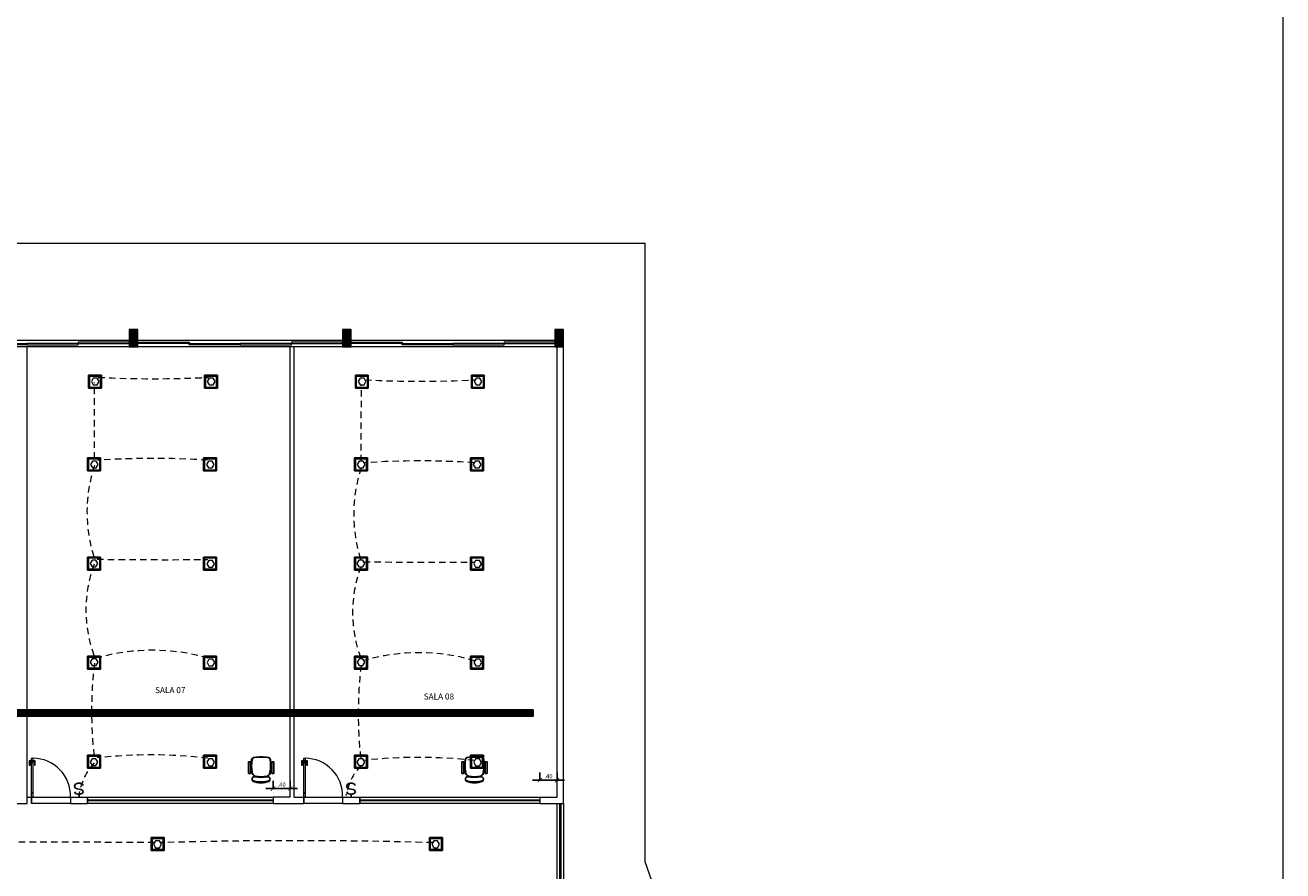
# Model space of a CAD drawing. Units: millimetres. Extents: x 2092 to 2297, y 1286 to 1376.
# Drawn here: x 2268 to 2297, y 1337 to 1356 of the extents above; entities that cross this region are included whole.
import ezdxf

# ---------------------------------------------------------------- set-up
doc = ezdxf.new("R2010")
doc.units = ezdxf.units.MM
doc.linetypes.add('DASHED', pattern=[0.75, 0.5, -0.25])
for name, color, linetype, lineweight in [('01. REBOCO', 252, 'Continuous', 5), ('02. PAREDE', 7, 'Continuous', 20), ('03. PILAR', 7, 'Continuous', 20), ('05. ESQUADRIAS', 9, 'Continuous', 9), ('06. SOLEIRA', 252, 'Continuous', 5), ('07. COTA', 1, 'Continuous', 5), ('11. TEXTO', 3, 'Continuous', 20), ('12. HACHURA', 252, 'Continuous', 0), ('13. VIDRO', 131, 'Continuous', 13), ('CADEIRAS_GIRAT', 152, 'Continuous', 5), ('MOBILIÁRIO_MARELLI', 9, 'Continuous', 13)]:
    doc.layers.add(name, color=color, linetype=linetype, lineweight=lineweight)
for name, color, linetype in [('_EL-ELETROCALHAS', 84, 'Continuous'), ('_EL-INTERRUPTOR', 3, 'Continuous'), ('LUMINARIAS', 3, 'Continuous'), ('Marelli1', 7, 'Continuous')]:
    doc.layers.add(name, color=color, linetype=linetype)
doc.layers.get('MOBILIÁRIO_MARELLI').off()
doc.styles.add('ARIAL', font='arial.ttf')
doc.dimstyles.new('COTA 1-50', dxfattribs={"dimtxt": 0.1, "dimasz": 0.1, "dimexe": 0.18, "dimexo": 0.2, "dimgap": 0.04, "dimtad": 3, "dimzin": 4, "dimdsep": 46, "dimtxsty": 'ARIAL', "dimblk1": 'ARCHTICK', "dimblk2": 'ARCHTICK', "dimsah": 1, "dimcen": 0.09, "dimdle": 0.17, "dimclrd": 1, "dimclre": 1, "dimclrt": 3, "dimadec": 0, "dimazin": 0, "dimtfac": 1, "dimtmove": 0, "dimatfit": 3, "dimldrblk": 'ARCHTICK', "dimfxl": 1, "dimtolj": 1, "dimtzin": 0, "dimarcsym": 0})

# ---------------------------------------------------------------- blocks, each defined once
blk = doc.blocks.new('A$C6C3D50AC')
at = {"layer": 'CADEIRAS_GIRAT'}
for centre, radius, start, end in [((0.521, 0.307), 0.494, 156.8208, 181.2379), ((0.521, 0.286), 0.494, 178.7621, 203.1792), ((0.817, 0.295), 0.668, 167.6524, 192.3476), ((0.262, 0.396), 0.106, 99.996, 157.5758), ((0.405, -0.341), 0.856, 81.0945, 100.835), ((0.52, 0.447), 0.0604, 8.1671, 74.5776), ((-0.711, 0.295), 1.301, 352.8967, 7.1033), ((0.262, 0.194), 0.106, 202.4242, 260.004), ((0.405, 0.931), 0.856, 259.165, 278.9055), ((0.52, 0.143), 0.0604, 285.4224, 351.8329)]:
    blk.add_arc(centre, radius, start, end, dxfattribs=at)
at = {"layer": 'Marelli1'}
for p, q in [((0.219, 0.59), (0.219, 0.54)), ((0.489, 0.59), (0.219, 0.59)), ((0.489, 0.54), (0.489, 0.59)), ((0.132, 0.336), (0.141, 0.336)), ((0.133, 0.346), (0.141, 0.346)), ((0.219, 0.54), (0.489, 0.54)), ((0.315, 0.521), (0.315, 0.54)), ((0.395, 0.525), (0.395, 0.54)), ((0.132, 0.256), (0.14, 0.256)), ((0.133, 0.246), (0.141, 0.246)), ((0.219, 0.05), (0.489, 0.05)), ((0.219, 0), (0.219, 0.05)), ((0.489, 0), (0.219, 0)), ((0.315, 0.069), (0.315, 0.05)), ((0.395, 0.065), (0.395, 0.05)), ((0.489, 0.05), (0.489, 0))]:
    blk.add_line(p, q, dxfattribs=at)
for centre, radius, start, end in [((0.581, 0.288), 0.581, 160.3345, 179.1508), ((0.581, 0.305), 0.581, 180.8492, 199.6655), ((0.061, 0.472), 0.0298, 126.1649, 156.8959), ((0.077, 0.409), 0.093, 95.5662, 110.6759), ((0.089, 0.444), 0.061, 42.9585, 110.6693), ((1.961, 0.288), 1.829, 174.6201, 179.7268), ((1.961, 0.305), 1.829, 180.2732, 185.3799), ((0.083, 0.46), 0.0572, 359.1052, 26.7735), ((0.817, 0.295), 0.678, 167.6524, 192.3476), ((0.262, 0.396), 0.116, 99.996, 157.5758), ((0.405, -0.341), 0.866, 81.0945, 100.835), ((0.52, 0.447), 0.0704, 8.1671, 74.5776), ((-0.711, 0.295), 1.311, 352.8967, 7.1033), ((0.061, 0.121), 0.0298, 203.1041, 233.8351), ((0.077, 0.184), 0.093, 249.3241, 264.4338), ((0.089, 0.149), 0.061, 249.3307, 317.0415), ((0.083, 0.133), 0.0572, 333.2265, 0.8948), ((0.262, 0.194), 0.116, 202.4242, 260.004), ((0.405, 0.931), 0.866, 259.165, 278.9055), ((0.52, 0.143), 0.0704, 285.4224, 351.8329)]:
    blk.add_arc(centre, radius, start, end, dxfattribs=at)
blk = doc.blocks.new('_ARCHTICK')
at = {"color": 0, "linetype": 'ByBlock', "const_width": 0.15}
blk.add_lwpolyline([(-0.5, -0.5), (0.5, 0.5)], dxfattribs=at)
blk = doc.blocks.new('*D39')
at = {"layer": '07. COTA', "color": 1, "linetype": 'Continuous', "lineweight": -2, "transparency": 16777216}
for p, q in [((2279.569, 1338.689), (2279.569, 1338.872)), ((2279.969, 1338.689), (2279.969, 1338.872)), ((2280.139, 1338.692), (2279.399, 1338.692))]:
    blk.add_line(p, q, dxfattribs=at)
at = {"layer": 'Defpoints', "color": 0, "linetype": 'Continuous', "transparency": 16777216}
for p in [(2279.569, 1338.692), (2279.569, 1338.299), (2279.969, 1338.299)]:
    blk.add_point(p, dxfattribs=at)
at = {"layer": '07. COTA', "color": 1, "linetype": 'Continuous', "lineweight": -2, "transparency": 16777216, "xscale": 0.1, "yscale": 0.1, "zscale": 0.1, "rotation": 180}
blk.add_blockref('_ARCHTICK', (2279.569, 1338.692), dxfattribs=at)
at = {"layer": '07. COTA', "color": 1, "linetype": 'Continuous', "lineweight": -2, "transparency": 16777216, "xscale": 0.1, "yscale": 0.1, "zscale": 0.1}
blk.add_blockref('_ARCHTICK', (2279.969, 1338.692), dxfattribs=at)
at = {"layer": '07. COTA', "color": 3, "linetype": 'Continuous', "transparency": 16777216, "insert": (2279.769, 1338.783), "char_height": 0.1, "attachment_point": 5, "style": 'ARIAL'}
blk.add_mtext('\\A1;.40', dxfattribs=at)
blk = doc.blocks.new('*D40')
at = {"layer": '07. COTA', "color": 1, "linetype": 'Continuous', "lineweight": -2, "transparency": 16777216}
for p, q in [((2273.379, 1338.497), (2273.379, 1338.677)), ((2273.779, 1338.497), (2273.779, 1338.677)), ((2273.949, 1338.497), (2273.209, 1338.497))]:
    blk.add_line(p, q, dxfattribs=at)
at = {"layer": 'Defpoints', "color": 0, "linetype": 'Continuous', "transparency": 16777216}
for p in [(2273.379, 1338.497), (2273.379, 1338.299), (2273.779, 1338.299)]:
    blk.add_point(p, dxfattribs=at)
at = {"layer": '07. COTA', "color": 1, "linetype": 'Continuous', "lineweight": -2, "transparency": 16777216, "xscale": 0.1, "yscale": 0.1, "zscale": 0.1, "rotation": 180}
blk.add_blockref('_ARCHTICK', (2273.379, 1338.497), dxfattribs=at)
at = {"layer": '07. COTA', "color": 1, "linetype": 'Continuous', "lineweight": -2, "transparency": 16777216, "xscale": 0.1, "yscale": 0.1, "zscale": 0.1}
blk.add_blockref('_ARCHTICK', (2273.779, 1338.497), dxfattribs=at)
at = {"layer": '07. COTA', "color": 3, "linetype": 'Continuous', "transparency": 16777216, "insert": (2273.579, 1338.588), "char_height": 0.1, "attachment_point": 5, "style": 'ARIAL'}
blk.add_mtext('\\A1;.40', dxfattribs=at)
blk = doc.blocks.new('_Interruptor1')
for p, q in [((0.00114, 0.00108), (0.00092, 0.00036)), ((0.00092, -0.00036), (0.00092, 0.00036)), ((0.00161, 0.00132), (0.00114, 0.00108)), ((0.00235, -0.00057), (0.00257, 0.00062)), ((0.00257, 0.00062), (0.00281, 0.0011)), ((0.00281, 0.0011), (0.00328, 0.00135)), ((0.00328, 0.00135), (0.00352, 0.00135)), ((0.00352, 0.00135), (0.004, 0.00112)), ((0.004, 0.00112), (0.00426, 0.00036)), ((0.00426, -0.00036), (0.00426, 0.00036)), ((0, 0), (0.00092, 0)), ((0.00092, -0.00036), (0.00117, -0.00107)), ((0.00117, -0.00107), (0.00165, -0.0013)), ((0.00165, -0.0013), (0.00212, -0.00106)), ((0.00212, -0.00106), (0.00235, -0.00057)), ((0.00403, -0.00103), (0.00356, -0.00127)), ((0.00356, -0.00127), (0.00356, -0.00127)), ((0.00426, -0.00036), (0.00403, -0.00103))]:
    blk.add_line(p, q)

msp = doc.modelspace()

# ---------------------------------------------------------------- hatches: boundary and pattern name
at = {"layer": '12. HACHURA'}
h = msp.add_hatch(dxfattribs=at)
h.set_pattern_fill('_USER', color=256, scale=0.025, angle=45, style=0, pattern_type=0)
h.set_pattern_definition([(45, (2298.940136, 1598.975132), (-0.0176776695, 0.0176776695), [])])
h.paths.add_polyline_path([(2270.044, 1349.149), (2270.044, 1348.749), (2270.244, 1348.749), (2270.244, 1349.149)])
h = msp.add_hatch(dxfattribs=at)
h.set_pattern_fill('_USER', color=256, scale=0.025, angle=45, style=0, pattern_type=0)
h.set_pattern_definition([(45, (2303.890136, 1598.975132), (-0.0176776695, 0.0176776695), [])])
h.paths.add_polyline_path([(2274.994, 1349.149), (2274.994, 1348.749), (2275.194, 1348.749), (2275.194, 1349.149)])
h = msp.add_hatch(dxfattribs=at)
h.set_pattern_fill('_USER', color=256, scale=0.025, angle=45, style=0, pattern_type=0)
h.set_pattern_definition([(45, (2308.815136, 1598.975132), (-0.0176776695, 0.0176776695), [])])
h.paths.add_polyline_path([(2279.919, 1349.149), (2279.919, 1348.749), (2280.119, 1348.749), (2280.119, 1349.149)])
at = {"layer": '_EL-ELETROCALHAS', "linetype": 'Continuous'}
h = msp.add_hatch(dxfattribs=at)
h.set_pattern_fill('ANSI31', color=256, scale=0.008)
h.paths.add_polyline_path([(2227.584, 1340.324), (2217.815, 1340.324), (2217.815, 1340.174), (2227.584, 1340.174)])
h.paths.add_polyline_path([(2227.734, 1340.324), (2227.584, 1340.324), (2227.584, 1340.174), (2227.734, 1340.174)])
h.paths.add_polyline_path([(2231.48, 1340.324), (2227.734, 1340.324), (2227.734, 1340.174), (2231.485, 1340.174, 0.002094)])
h.paths.add_polyline_path([(2232.734, 1340.324), (2232.584, 1340.324), (2232.584, 1340.174), (2232.734, 1340.174)])
h.paths.add_polyline_path([(2236.449, 1340.324), (2232.734, 1340.324), (2232.734, 1340.174), (2236.455, 1340.174, 0.002094)])
h.paths.add_polyline_path([(2232.584, 1340.324), (2231.48, 1340.324, -0.002094), (2231.485, 1340.174), (2232.584, 1340.174)])
h.paths.add_polyline_path([(2237.584, 1340.324), (2236.449, 1340.324, -0.002094), (2236.455, 1340.174), (2237.584, 1340.174)])
h.paths.add_polyline_path([(2237.734, 1340.324), (2237.584, 1340.324), (2237.584, 1340.174), (2237.734, 1340.174)])
h.paths.add_polyline_path([(2241.365, 1340.324), (2237.734, 1340.324), (2237.734, 1340.174), (2241.371, 1340.174, 0.002094)])
h.paths.add_polyline_path([(2242.584, 1340.324), (2241.365, 1340.324, -0.002094), (2241.371, 1340.174), (2242.584, 1340.174)])
h.paths.add_polyline_path([(2242.734, 1340.324), (2242.584, 1340.324), (2242.584, 1340.174), (2242.734, 1340.174)])
h.paths.add_polyline_path([(2246.573, 1340.324), (2242.734, 1340.324), (2242.734, 1340.174), (2246.578, 1340.174, 0.002094)])
h.paths.add_polyline_path([(2247.584, 1340.324), (2246.573, 1340.324, -0.002094), (2246.578, 1340.174), (2247.584, 1340.174)])
h.paths.add_polyline_path([(2247.734, 1340.324), (2247.584, 1340.324), (2247.584, 1340.174), (2247.734, 1340.174)])
h.paths.add_polyline_path([(2251.784, 1340.304, -0.00649), (2251.784, 1340.324), (2247.734, 1340.324), (2247.734, 1340.174), (2252.584, 1340.174), (2252.584, 1340.274), (2252.296, 1340.274), (2252.071, 1340.274), (2251.871, 1340.274), (2251.871, 1340.269), (2251.859, 1340.269), (2251.859, 1340.242), (2251.944, 1340.242), (2251.944, 1340.219), (2251.839, 1340.219), (2251.839, 1340.269), (2251.826, 1340.269), (2251.784, 1340.274)])
h.paths.add_polyline_path([(2252.734, 1340.274), (2252.584, 1340.274), (2252.584, 1340.174), (2252.734, 1340.174)])
h.paths.add_polyline_path([(2252.734, 1340.324), (2252.584, 1340.324), (2252.584, 1340.274), (2252.734, 1340.274)])
h.paths.add_polyline_path([(2252.584, 1340.324), (2251.859, 1340.324), (2251.859, 1340.309), (2251.871, 1340.309), (2251.871, 1340.304), (2252.071, 1340.304), (2252.296, 1340.304), (2252.584, 1340.304)], flags=17)
h.paths.add_polyline_path([(2255.284, 1340.324), (2254.528, 1340.324), (2254.401, 1340.459), (2254.401, 1341.355), (2254.251, 1341.355), (2254.251, 1340.459), (2254.125, 1340.324), (2252.734, 1340.324), (2252.734, 1340.274), (2252.734, 1340.174), (2255.284, 1340.174)])
h.paths.add_polyline_path([(2255.434, 1340.324), (2255.284, 1340.324), (2255.284, 1340.174), (2255.434, 1340.174)])
h.paths.add_polyline_path([(2255.705, 1340.324), (2255.434, 1340.324), (2255.434, 1340.174, 0.017299)])
h.paths.add_polyline_path([(2256.947, 1340.324), (2255.705, 1340.324, -0.017299), (2255.434, 1340.174), (2256.947, 1340.174, -0.002416)])
h.paths.add_polyline_path([(2261.399, 1340.324), (2256.947, 1340.324, 0.002416), (2256.947, 1340.174), (2261.399, 1340.174)])
h.paths.add_polyline_path([(2261.489, 1340.324), (2261.399, 1340.324), (2261.399, 1340.174), (2261.489, 1340.174)])
h.paths.add_polyline_path([(2262.977, 1340.324), (2261.489, 1340.324), (2261.489, 1340.174), (2262.977, 1340.174, -0.003976)])
h.paths.add_polyline_path([(2267.589, 1340.324), (2262.977, 1340.324, 0.003976), (2262.977, 1340.174), (2267.589, 1340.174)])
h.paths.add_polyline_path([(2267.679, 1340.324), (2267.589, 1340.324), (2267.589, 1340.174), (2267.679, 1340.174)])
h.paths.add_polyline_path([(2269.17, 1340.324), (2267.679, 1340.324), (2267.679, 1340.174), (2269.171, 1340.174, -0.003976)])
h.paths.add_polyline_path([(2273.779, 1340.324), (2269.17, 1340.324, 0.003976), (2269.171, 1340.174), (2273.779, 1340.174)])
h.paths.add_polyline_path([(2273.869, 1340.324), (2273.779, 1340.324), (2273.779, 1340.174), (2273.869, 1340.174)])
h.paths.add_polyline_path([(2275.357, 1340.324), (2273.869, 1340.324), (2273.869, 1340.174), (2275.357, 1340.174, -0.003976)])
h.paths.add_polyline_path([(2279.413, 1340.324), (2275.357, 1340.324, 0.003976), (2275.357, 1340.174), (2279.413, 1340.174)])

# ---------------------------------------------------------------- linework, layer by layer
at = {"layer": '01. REBOCO'}
for p in [(2215.484, 1351.149), (2282.012, 1336.795)]:
    msp.add_line(p, (2282.012, 1351.149), dxfattribs=at)
at = {"layer": '01. REBOCO', "ltscale": 0.5}
msp.add_line((2285.912, 1325.761), (2282.012, 1336.795), dxfattribs=at)
at = {"layer": '01. REBOCO'}
for points in [[(2265.294, 1348.899), (2270.044, 1348.899), (2270.044, 1348.749), (2265.294, 1348.749)], [(2270.244, 1348.899), (2274.994, 1348.899), (2274.994, 1348.749), (2270.244, 1348.749)], [(2275.194, 1348.899), (2279.919, 1348.899), (2279.919, 1348.749), (2275.194, 1348.749)], [(2267.809, 1339.099), (2267.809, 1338.399), (2267.779, 1338.399), (2267.779, 1339.099)], [(2274.122, 1339.099), (2274.122, 1338.399), (2274.092, 1338.399), (2274.092, 1339.099)], [(2269.079, 1338.299), (2273.379, 1338.299), (2273.379, 1338.149), (2269.079, 1338.149)], [(2275.392, 1338.299), (2279.569, 1338.299), (2279.569, 1338.149), (2275.392, 1338.149)], [(2279.969, 1338.149), (2280.119, 1338.149), (2280.119, 1336.149), (2279.969, 1336.149)]]:
    msp.add_lwpolyline(points, close=True, dxfattribs=at)
for centre in [(2267.809, 1338.329), (2267.809, 1338.329), (2274.122, 1338.329), (2274.122, 1338.329)]:
    msp.add_arc(centre, 0.871, 358.058, 90, dxfattribs=at)
at = {"layer": '02. PAREDE'}
for p, q in [((2267.679, 1338.149), (2267.679, 1348.749)), ((2273.779, 1338.299), (2273.779, 1348.749)), ((2273.869, 1338.299), (2273.869, 1348.749)), ((2279.969, 1338.299), (2279.969, 1348.749)), ((2280.119, 1338.149), (2280.119, 1348.749)), ((2267.679, 1338.299), (2267.779, 1338.299)), ((2267.779, 1338.299), (2267.779, 1338.149)), ((2268.679, 1338.299), (2269.079, 1338.299)), ((2268.679, 1338.299), (2268.679, 1338.149)), ((2269.079, 1338.299), (2269.079, 1338.149)), ((2273.779, 1338.299), (2273.379, 1338.299)), ((2273.869, 1338.299), (2274.092, 1338.299)), ((2274.092, 1338.299), (2274.092, 1338.149)), ((2274.992, 1338.299), (2275.392, 1338.299)), ((2274.992, 1338.299), (2274.992, 1338.149)), ((2275.392, 1338.299), (2275.392, 1338.149)), ((2279.569, 1338.299), (2279.969, 1338.299)), ((2279.569, 1338.299), (2279.569, 1338.149)), ((2267.189, 1338.149), (2267.679, 1338.149)), ((2268.679, 1338.149), (2269.079, 1338.149)), ((2273.379, 1338.149), (2274.092, 1338.149)), ((2274.992, 1338.149), (2275.392, 1338.149)), ((2279.569, 1338.149), (2280.119, 1338.149))]:
    msp.add_line(p, q, dxfattribs=at)
at = {"layer": '03. PILAR'}
for points in [[(2270.044, 1348.749), (2270.244, 1348.749), (2270.244, 1349.149), (2270.044, 1349.149)], [(2274.994, 1348.749), (2275.194, 1348.749), (2275.194, 1349.149), (2274.994, 1349.149)], [(2279.919, 1348.749), (2280.119, 1348.749), (2280.119, 1349.149), (2279.919, 1349.149)]]:
    msp.add_lwpolyline(points, close=True, dxfattribs=at)
at = {"layer": '05. ESQUADRIAS'}
for p, q in [((2267.747, 1339.124), (2267.774, 1339.124)), ((2267.814, 1339.124), (2267.844, 1339.124)), ((2274.06, 1339.124), (2274.087, 1339.124)), ((2274.127, 1339.124), (2274.157, 1339.124))]:
    msp.add_line(p, q, dxfattribs=at)
for points in [[(2267.774, 1339.144), (2267.724, 1339.144), (2267.724, 1339.039), (2267.747, 1339.039), (2267.747, 1339.124), (2267.774, 1339.124)], [(2267.779, 1339.157), (2267.774, 1339.157), (2267.774, 1339.112), (2267.779, 1339.112)], [(2267.809, 1339.199), (2267.809, 1339.099), (2267.779, 1339.099), (2267.779, 1339.199)], [(2267.814, 1339.157), (2267.809, 1339.157), (2267.809, 1339.112), (2267.814, 1339.112)], [(2267.864, 1339.144), (2267.814, 1339.144), (2267.814, 1339.124), (2267.844, 1339.124), (2267.844, 1339.039), (2267.864, 1339.039)], [(2274.087, 1339.144), (2274.037, 1339.144), (2274.037, 1339.039), (2274.06, 1339.039), (2274.06, 1339.124), (2274.087, 1339.124)], [(2274.092, 1339.157), (2274.087, 1339.157), (2274.087, 1339.112), (2274.092, 1339.112)], [(2274.122, 1339.199), (2274.122, 1339.099), (2274.092, 1339.099), (2274.092, 1339.199)], [(2274.127, 1339.157), (2274.122, 1339.157), (2274.122, 1339.112), (2274.127, 1339.112)], [(2274.177, 1339.144), (2274.127, 1339.144), (2274.127, 1339.124), (2274.157, 1339.124), (2274.157, 1339.039), (2274.177, 1339.039)], [(2267.809, 1338.399), (2267.809, 1338.299), (2267.779, 1338.299), (2267.779, 1338.399)], [(2274.122, 1338.399), (2274.122, 1338.299), (2274.092, 1338.299), (2274.092, 1338.399)]]:
    msp.add_lwpolyline(points, close=True, dxfattribs=at)
at = {"layer": '06. SOLEIRA'}
for points in [[(2267.779, 1338.299), (2268.679, 1338.299), (2268.679, 1338.149), (2267.779, 1338.149)], [(2274.092, 1338.299), (2274.992, 1338.299), (2274.992, 1338.149), (2274.092, 1338.149)]]:
    msp.add_lwpolyline(points, close=True, dxfattribs=at)
at = {"layer": '07. COTA'}
msp.add_lwpolyline([(2091.814, 1375.836), (2296.804, 1375.836), (2296.804, 1285.727), (2091.814, 1285.727)], close=True, dxfattribs=at)
at = {"layer": '07. COTA', "color": 5}
for points in [[(2269.21, 1347.864), (2269.3, 1347.864), (2269.344, 1347.942), (2269.3, 1348.02), (2269.21, 1348.02), (2269.165, 1347.942)], [(2271.899, 1347.864), (2271.989, 1347.864), (2272.034, 1347.942), (2271.989, 1348.02), (2271.899, 1348.02), (2271.854, 1347.942)], [(2275.4, 1347.864), (2275.49, 1347.864), (2275.534, 1347.942), (2275.49, 1348.02), (2275.4, 1348.02), (2275.355, 1347.942)], [(2278.089, 1347.864), (2278.179, 1347.864), (2278.224, 1347.942), (2278.179, 1348.02), (2278.089, 1348.02), (2278.044, 1347.942)], [(2269.19, 1345.939), (2269.279, 1345.939), (2269.324, 1346.016), (2269.279, 1346.094), (2269.19, 1346.094), (2269.145, 1346.016)], [(2271.879, 1345.941), (2271.969, 1345.941), (2272.014, 1346.019), (2271.969, 1346.096), (2271.879, 1346.096), (2271.834, 1346.019)], [(2275.38, 1345.939), (2275.469, 1345.939), (2275.514, 1346.016), (2275.469, 1346.094), (2275.38, 1346.094), (2275.335, 1346.016)], [(2278.069, 1345.941), (2278.159, 1345.941), (2278.204, 1346.019), (2278.159, 1346.096), (2278.069, 1346.096), (2278.024, 1346.019)], [(2269.181, 1343.643), (2269.271, 1343.643), (2269.316, 1343.721), (2269.271, 1343.798), (2269.181, 1343.798), (2269.136, 1343.721)], [(2271.889, 1343.636), (2271.979, 1343.636), (2272.023, 1343.714), (2271.979, 1343.792), (2271.889, 1343.792), (2271.844, 1343.714)], [(2275.371, 1343.643), (2275.461, 1343.643), (2275.506, 1343.721), (2275.461, 1343.798), (2275.371, 1343.798), (2275.326, 1343.721)], [(2278.079, 1343.636), (2278.169, 1343.636), (2278.213, 1343.714), (2278.169, 1343.792), (2278.079, 1343.792), (2278.034, 1343.714)], [(2269.186, 1341.353), (2269.276, 1341.353), (2269.321, 1341.43), (2269.276, 1341.508), (2269.186, 1341.508), (2269.141, 1341.43)], [(2271.894, 1341.346), (2271.984, 1341.346), (2272.029, 1341.424), (2271.984, 1341.501), (2271.894, 1341.501), (2271.849, 1341.424)], [(2275.376, 1341.353), (2275.466, 1341.353), (2275.511, 1341.43), (2275.466, 1341.508), (2275.376, 1341.508), (2275.331, 1341.43)], [(2278.084, 1341.346), (2278.174, 1341.346), (2278.219, 1341.424), (2278.174, 1341.501), (2278.084, 1341.501), (2278.039, 1341.424)], [(2269.181, 1339.035), (2269.271, 1339.035), (2269.316, 1339.113), (2269.271, 1339.19), (2269.181, 1339.19), (2269.136, 1339.113)], [(2271.889, 1339.028), (2271.979, 1339.028), (2272.023, 1339.106), (2271.979, 1339.184), (2271.889, 1339.184), (2271.844, 1339.106)], [(2275.371, 1339.035), (2275.461, 1339.035), (2275.506, 1339.113), (2275.461, 1339.19), (2275.371, 1339.19), (2275.326, 1339.113)], [(2278.079, 1339.028), (2278.169, 1339.028), (2278.213, 1339.106), (2278.169, 1339.184), (2278.079, 1339.184), (2278.034, 1339.106)], [(2270.654, 1337.125), (2270.744, 1337.125), (2270.789, 1337.203), (2270.744, 1337.281), (2270.654, 1337.281), (2270.609, 1337.203)], [(2277.109, 1337.125), (2277.198, 1337.125), (2277.243, 1337.203), (2277.198, 1337.281), (2277.109, 1337.281), (2277.064, 1337.203)]]:
    msp.add_lwpolyline(points, close=True, dxfattribs=at)
at = {"layer": '07. COTA', "color": 5, "linetype": 'DASHED', "ltscale": 0.3}
for centre, radius, start, end in [((1981.284, 1347.6), 287.957, 359.71188, 0.06407), ((2270.603, 1373.731), 25.724, 267.1538, 272.8462), ((2276.789, 1373.673), 25.724, 267.1538, 272.8462), ((1987.471, 1347.542), 287.957, 359.71188, 0.06407), ((2270.598, 1327.214), 18.944, 86.1813, 93.9143), ((2272.537, 1344.913), 3.473, 161.8195, 197.721), ((2278.724, 1344.855), 3.473, 161.8195, 197.721), ((2276.785, 1327.156), 18.944, 86.1813, 93.9143), ((2270.916, 1473.433), 129.625, 269.284, 270.4214), ((2272.082, 1342.64), 3.043, 159.6088, 200.6754), ((2278.268, 1342.583), 3.043, 159.6088, 200.6754), ((2277.103, 1473.375), 129.625, 269.284, 270.4214), ((2270.577, 1337.089), 4.618, 73.676, 106.0294), ((2276.764, 1337.031), 4.618, 73.676, 106.0294), ((2278.603, 1340.306), 9.433, 173.2779, 186.4409), ((2284.789, 1340.249), 9.433, 173.2779, 186.4409), ((2270.554, 1327.788), 11.49, 83.4235, 96.2819), ((2276.74, 1327.73), 11.49, 83.4235, 96.2819), ((2270.29, 1338.132), 1.431, 137.8498, 169.5701), ((2276.477, 1338.074), 1.431, 137.8498, 169.5701), ((2267.546, 910.604), 426.649, 89.58564, 90.41436), ((2273.926, 1226.71), 110.577, 88.3624, 91.6376)]:
    msp.add_arc(centre, radius, start, end, dxfattribs=at)
at = {"layer": '13. VIDRO'}
for points in [[(2266.482, 1348.824), (2267.669, 1348.824), (2267.669, 1348.794), (2266.482, 1348.794)], [(2268.857, 1348.824), (2267.669, 1348.824), (2267.669, 1348.794), (2268.857, 1348.794)], [(2270.044, 1348.854), (2268.857, 1348.854), (2268.857, 1348.824), (2270.044, 1348.824)], [(2270.244, 1348.854), (2271.432, 1348.854), (2271.432, 1348.824), (2270.244, 1348.824)], [(2271.432, 1348.824), (2272.619, 1348.824), (2272.619, 1348.794), (2271.432, 1348.794)], [(2273.807, 1348.824), (2272.619, 1348.824), (2272.619, 1348.794), (2273.807, 1348.794)], [(2274.994, 1348.854), (2273.807, 1348.854), (2273.807, 1348.824), (2274.994, 1348.824)], [(2275.194, 1348.854), (2276.376, 1348.854), (2276.376, 1348.824), (2275.194, 1348.824)], [(2276.376, 1348.824), (2277.557, 1348.824), (2277.557, 1348.794), (2276.376, 1348.794)], [(2278.738, 1348.824), (2277.557, 1348.824), (2277.557, 1348.794), (2278.738, 1348.794)], [(2279.919, 1348.854), (2278.738, 1348.854), (2278.738, 1348.824), (2279.919, 1348.824)], [(2269.079, 1338.234), (2273.379, 1338.234), (2273.379, 1338.214), (2269.079, 1338.214)], [(2275.392, 1338.234), (2279.569, 1338.234), (2279.569, 1338.214), (2275.392, 1338.214)], [(2280.029, 1338.149), (2280.059, 1338.149), (2280.059, 1336.149), (2280.029, 1336.149)]]:
    msp.add_lwpolyline(points, close=True, dxfattribs=at)
at = {"layer": '_EL-ELETROCALHAS', "linetype": 'Continuous'}
for p, q in [((2254.528, 1340.324), (2279.413, 1340.324)), ((2279.413, 1340.324), (2279.413, 1340.174)), ((2279.413, 1340.174), (2217.815, 1340.174))]:
    msp.add_line(p, q, dxfattribs=at)
at = {"layer": 'LUMINARIAS'}
for p, q in [((2269.099, 1348.087), (2269.399, 1348.087)), ((2269.099, 1347.787), (2269.099, 1348.087)), ((2269.399, 1348.087), (2269.399, 1347.787)), ((2271.79, 1348.087), (2272.09, 1348.087)), ((2271.79, 1347.787), (2271.79, 1348.087)), ((2272.09, 1348.087), (2272.09, 1347.787)), ((2275.289, 1348.087), (2275.589, 1348.087)), ((2275.289, 1347.787), (2275.289, 1348.087)), ((2275.589, 1348.087), (2275.589, 1347.787)), ((2277.98, 1348.087), (2278.28, 1348.087)), ((2277.98, 1347.787), (2277.98, 1348.087)), ((2278.28, 1348.087), (2278.28, 1347.787)), ((2269.399, 1347.787), (2269.099, 1347.787)), ((2272.09, 1347.787), (2271.79, 1347.787)), ((2275.589, 1347.787), (2275.289, 1347.787)), ((2278.28, 1347.787), (2277.98, 1347.787)), ((2269.079, 1346.168), (2269.379, 1346.168)), ((2269.079, 1345.868), (2269.079, 1346.168)), ((2269.379, 1346.168), (2269.379, 1345.868)), ((2271.77, 1346.168), (2272.07, 1346.168)), ((2271.77, 1345.868), (2271.77, 1346.168)), ((2272.07, 1346.168), (2272.07, 1345.868)), ((2275.269, 1346.168), (2275.569, 1346.168)), ((2275.269, 1345.868), (2275.269, 1346.168)), ((2275.569, 1346.168), (2275.569, 1345.868)), ((2277.96, 1346.168), (2278.26, 1346.168)), ((2277.96, 1345.868), (2277.96, 1346.168)), ((2278.26, 1346.168), (2278.26, 1345.868)), ((2269.379, 1345.868), (2269.079, 1345.868)), ((2272.07, 1345.868), (2271.77, 1345.868)), ((2275.569, 1345.868), (2275.269, 1345.868)), ((2278.26, 1345.868), (2277.96, 1345.868)), ((2269.079, 1343.868), (2269.379, 1343.868)), ((2269.079, 1343.568), (2269.079, 1343.868)), ((2269.379, 1343.868), (2269.379, 1343.568)), ((2271.77, 1343.868), (2272.07, 1343.868)), ((2271.77, 1343.568), (2271.77, 1343.868)), ((2272.07, 1343.868), (2272.07, 1343.568)), ((2275.269, 1343.868), (2275.569, 1343.868)), ((2275.269, 1343.568), (2275.269, 1343.868)), ((2275.569, 1343.868), (2275.569, 1343.568)), ((2277.96, 1343.868), (2278.26, 1343.868)), ((2277.96, 1343.568), (2277.96, 1343.868)), ((2278.26, 1343.868), (2278.26, 1343.568)), ((2269.379, 1343.568), (2269.079, 1343.568)), ((2272.07, 1343.568), (2271.77, 1343.568)), ((2275.569, 1343.568), (2275.269, 1343.568)), ((2278.26, 1343.568), (2277.96, 1343.568)), ((2269.079, 1341.568), (2269.379, 1341.568)), ((2269.079, 1341.268), (2269.079, 1341.568)), ((2269.379, 1341.568), (2269.379, 1341.268)), ((2271.77, 1341.568), (2272.07, 1341.568)), ((2271.77, 1341.268), (2271.77, 1341.568)), ((2272.07, 1341.568), (2272.07, 1341.268)), ((2275.269, 1341.568), (2275.569, 1341.568)), ((2275.269, 1341.268), (2275.269, 1341.568)), ((2275.569, 1341.568), (2275.569, 1341.268)), ((2277.96, 1341.568), (2278.26, 1341.568)), ((2277.96, 1341.268), (2277.96, 1341.568)), ((2278.26, 1341.568), (2278.26, 1341.268)), ((2269.379, 1341.268), (2269.079, 1341.268)), ((2272.07, 1341.268), (2271.77, 1341.268)), ((2275.569, 1341.268), (2275.269, 1341.268)), ((2278.26, 1341.268), (2277.96, 1341.268)), ((2269.079, 1339.268), (2269.379, 1339.268)), ((2269.079, 1338.968), (2269.079, 1339.268)), ((2269.379, 1339.268), (2269.379, 1338.968)), ((2271.77, 1339.268), (2272.07, 1339.268)), ((2271.77, 1338.968), (2271.77, 1339.268)), ((2272.07, 1339.268), (2272.07, 1338.968)), ((2275.269, 1339.268), (2275.569, 1339.268)), ((2275.269, 1338.968), (2275.269, 1339.268)), ((2275.569, 1339.268), (2275.569, 1338.968)), ((2277.96, 1339.268), (2278.26, 1339.268)), ((2277.96, 1338.968), (2277.96, 1339.268)), ((2278.26, 1339.268), (2278.26, 1338.968)), ((2269.379, 1338.968), (2269.079, 1338.968)), ((2272.07, 1338.968), (2271.77, 1338.968)), ((2275.569, 1338.968), (2275.269, 1338.968)), ((2278.26, 1338.968), (2277.96, 1338.968)), ((2270.552, 1337.359), (2270.852, 1337.359)), ((2270.552, 1337.059), (2270.552, 1337.359)), ((2270.852, 1337.359), (2270.852, 1337.059)), ((2277.007, 1337.359), (2277.307, 1337.359)), ((2277.007, 1337.059), (2277.007, 1337.359)), ((2277.307, 1337.359), (2277.307, 1337.059)), ((2270.852, 1337.059), (2270.552, 1337.059)), ((2277.307, 1337.059), (2277.007, 1337.059))]:
    msp.add_line(p, q, dxfattribs=at)
at = {"layer": 'LUMINARIAS', "color": 5}
for p, q in [((2269.119, 1348.067), (2269.379, 1348.067)), ((2269.119, 1347.807), (2269.119, 1348.067)), ((2269.379, 1348.067), (2269.379, 1347.807)), ((2271.81, 1348.067), (2272.07, 1348.067)), ((2271.81, 1347.807), (2271.81, 1348.067)), ((2272.07, 1348.067), (2272.07, 1347.807)), ((2275.309, 1348.067), (2275.569, 1348.067)), ((2275.309, 1347.807), (2275.309, 1348.067)), ((2275.569, 1348.067), (2275.569, 1347.807)), ((2278, 1348.067), (2278.26, 1348.067)), ((2278, 1347.807), (2278, 1348.067)), ((2278.26, 1348.067), (2278.26, 1347.807)), ((2269.379, 1347.807), (2269.119, 1347.807)), ((2272.07, 1347.807), (2271.81, 1347.807)), ((2275.569, 1347.807), (2275.309, 1347.807)), ((2278.26, 1347.807), (2278, 1347.807)), ((2269.099, 1346.148), (2269.359, 1346.148)), ((2269.099, 1345.888), (2269.099, 1346.148)), ((2269.359, 1346.148), (2269.359, 1345.888)), ((2271.79, 1346.148), (2272.05, 1346.148)), ((2271.79, 1345.888), (2271.79, 1346.148)), ((2272.05, 1346.148), (2272.05, 1345.888)), ((2275.289, 1346.148), (2275.549, 1346.148)), ((2275.289, 1345.888), (2275.289, 1346.148)), ((2275.549, 1346.148), (2275.549, 1345.888)), ((2277.98, 1346.148), (2278.24, 1346.148)), ((2277.98, 1345.888), (2277.98, 1346.148)), ((2278.24, 1346.148), (2278.24, 1345.888)), ((2269.359, 1345.888), (2269.099, 1345.888)), ((2272.05, 1345.888), (2271.79, 1345.888)), ((2275.549, 1345.888), (2275.289, 1345.888)), ((2278.24, 1345.888), (2277.98, 1345.888)), ((2269.099, 1343.848), (2269.359, 1343.848)), ((2269.099, 1343.588), (2269.099, 1343.848)), ((2269.359, 1343.848), (2269.359, 1343.588)), ((2271.79, 1343.848), (2272.05, 1343.848)), ((2271.79, 1343.588), (2271.79, 1343.848)), ((2272.05, 1343.848), (2272.05, 1343.588)), ((2275.289, 1343.848), (2275.549, 1343.848)), ((2275.289, 1343.588), (2275.289, 1343.848)), ((2275.549, 1343.848), (2275.549, 1343.588)), ((2277.98, 1343.848), (2278.24, 1343.848)), ((2277.98, 1343.588), (2277.98, 1343.848)), ((2278.24, 1343.848), (2278.24, 1343.588)), ((2269.359, 1343.588), (2269.099, 1343.588)), ((2272.05, 1343.588), (2271.79, 1343.588)), ((2275.549, 1343.588), (2275.289, 1343.588)), ((2278.24, 1343.588), (2277.98, 1343.588)), ((2269.099, 1341.548), (2269.359, 1341.548)), ((2269.099, 1341.288), (2269.099, 1341.548)), ((2269.359, 1341.548), (2269.359, 1341.288)), ((2271.79, 1341.548), (2272.05, 1341.548)), ((2271.79, 1341.288), (2271.79, 1341.548)), ((2272.05, 1341.548), (2272.05, 1341.288)), ((2275.289, 1341.548), (2275.549, 1341.548)), ((2275.289, 1341.288), (2275.289, 1341.548)), ((2275.549, 1341.548), (2275.549, 1341.288)), ((2277.98, 1341.548), (2278.24, 1341.548)), ((2277.98, 1341.288), (2277.98, 1341.548)), ((2278.24, 1341.548), (2278.24, 1341.288)), ((2269.359, 1341.288), (2269.099, 1341.288)), ((2272.05, 1341.288), (2271.79, 1341.288)), ((2275.549, 1341.288), (2275.289, 1341.288)), ((2278.24, 1341.288), (2277.98, 1341.288)), ((2269.099, 1339.248), (2269.359, 1339.248)), ((2269.099, 1338.988), (2269.099, 1339.248)), ((2269.359, 1339.248), (2269.359, 1338.988)), ((2271.79, 1339.248), (2272.05, 1339.248)), ((2271.79, 1338.988), (2271.79, 1339.248)), ((2272.05, 1339.248), (2272.05, 1338.988)), ((2275.289, 1339.248), (2275.549, 1339.248)), ((2275.289, 1338.988), (2275.289, 1339.248)), ((2275.549, 1339.248), (2275.549, 1338.988)), ((2277.98, 1339.248), (2278.24, 1339.248)), ((2277.98, 1338.988), (2277.98, 1339.248)), ((2278.24, 1339.248), (2278.24, 1338.988)), ((2269.359, 1338.988), (2269.099, 1338.988)), ((2272.05, 1338.988), (2271.79, 1338.988)), ((2275.549, 1338.988), (2275.289, 1338.988)), ((2278.24, 1338.988), (2277.98, 1338.988)), ((2270.572, 1337.339), (2270.832, 1337.339)), ((2270.572, 1337.079), (2270.572, 1337.339)), ((2270.832, 1337.339), (2270.832, 1337.079)), ((2277.027, 1337.339), (2277.287, 1337.339)), ((2277.027, 1337.079), (2277.027, 1337.339)), ((2277.287, 1337.339), (2277.287, 1337.079)), ((2270.832, 1337.079), (2270.572, 1337.079)), ((2277.287, 1337.079), (2277.027, 1337.079))]:
    msp.add_line(p, q, dxfattribs=at)

# ---------------------------------------------------------------- block references
at = {"layer": '_EL-INTERRUPTOR', "xscale": 75, "yscale": 75, "zscale": 75, "rotation": 90}
for p in [(2268.879, 1338.299), (2275.192, 1338.299)]:
    msp.add_blockref('_Interruptor1', p, dxfattribs=at)
at = {"layer": 'MOBILIÁRIO_MARELLI', "rotation": 90}
for p in [(2273.398, 1338.63), (2278.348, 1338.63)]:
    msp.add_blockref('A$C6C3D50AC', p, dxfattribs=at)

# ---------------------------------------------------------------- texts
at = {"layer": '11. TEXTO', "style": 'ARIAL'}
for s, p in [('SALA 07', (2270.643, 1340.711)), ('SALA 08', (2276.875, 1340.563))]:
    msp.add_text(s, height=0.14, dxfattribs=at).set_placement(p)

# ---------------------------------------------------------------- dimensions: what is measured, and where the dimension line sits
at = {"layer": '07. COTA', "linetype": 'Continuous'}
for base, p1, p2, picture, middle in [((2279.569, 1338.692), (2279.969, 1338.299), (2279.569, 1338.299), '*D39', (2279.769, 1338.783)), ((2273.379, 1338.497), (2273.779, 1338.299), (2273.379, 1338.299), '*D40', (2273.579, 1338.588))]:
    dim = msp.add_linear_dim(base=base, p1=p1, p2=p2, dimstyle='COTA 1-50', override={"dimfxl": 0.003, "dimfxlon": 1}, dxfattribs=at)
    dim.commit()
    dim.dimension.update_dxf_attribs({"geometry": picture, "text_midpoint": middle})

doc.saveas('drawing.dxf')
